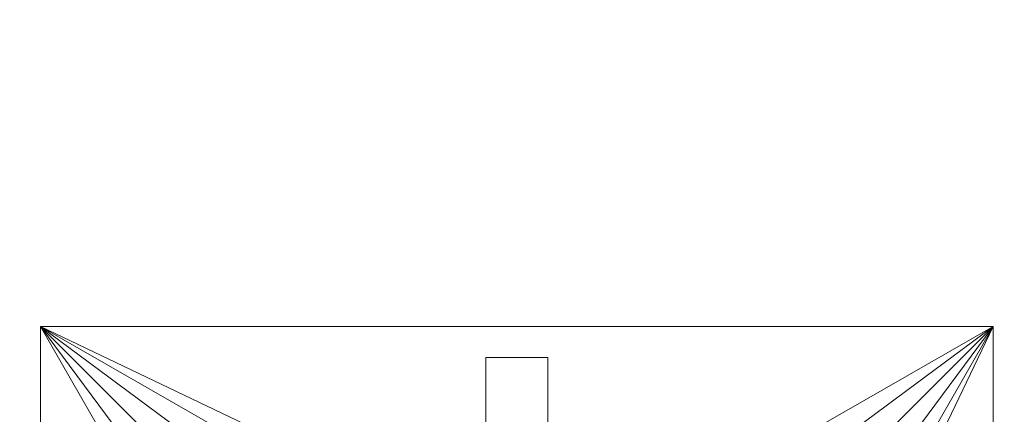
# Model space of a CAD drawing. Units: inches. Extents: x 0 to 204, y 0 to 264.
# Drawn here: x 85 to 108, y 104 to 114 of the extents above; entities that cross this region are included whole.
import ezdxf

# ---------------------------------------------------------------- set-up
doc = ezdxf.new("R2010")
doc.units = ezdxf.units.IN
doc.header["$MEASUREMENT"] = 0
doc.layers.get('0').update_dxf_attribs({"color": 10})

# ---------------------------------------------------------------- blocks, each defined once
blk = doc.blocks.new('TORRE-QL-L-3D')
at = {"lineweight": 18, "invisible_edges": 1}
for points in [[(-0.75, 0.75, 18), (0.75, 0.75, 18), (0.75, 10.75, 18), (-0.75, 10.75, 18)], [(0.75, 0.75, 17.75), (-0.75, 0.75, 17.75), (-0.75, 10.75, 17.75), (0.75, 10.75, 17.75)]]:
    blk.add_3dface(points, dxfattribs=at)
at = {"lineweight": 18}
for points in [[(-0.75, 0.75, 18), (-0.75, 10.75, 18), (-0.75, 10.75, 17.75), (-0.75, 0.75, 17.75)], [(-0.75, 10.75, 17.75), (-0.75, 10.75, 18), (0.75, 10.75, 18), (0.75, 10.75, 17.75)], [(0.75, 10.75, 18), (0.75, 0.75, 18), (0.75, 0.75, 17.75), (0.75, 10.75, 17.75)]]:
    blk.add_3dface(points, dxfattribs=at)
mesh = blk.add_polyface(dxfattribs=at)
corners = [(11.5, -11.5), (-11.5, -11.5), (-11.5, 11.5), (11.5, 11.5)]
mesh.append_faces([[corners[k] for k in face] for face in [(0, 1, 2, 3)]])
mesh = blk.add_polyface(dxfattribs=at)
corners = [(11.5, 11.5, 0.25), (-11.5, 11.5, 0.25), (-11.5, -11.5, 0.25), (11.5, -11.5, 0.25), (-6, 0, 0.25), (-5.796, 1.553, 0.25), (-5.196, 3, 0.25), (-4.243, 4.243, 0.25), (-3, 5.196, 0.25), (-1.553, 5.796, 0.25), (0, 6, 0.25), (1.553, 5.796, 0.25), (3, 5.196, 0.25), (4.243, 4.243, 0.25), (5.196, 3, 0.25), (5.796, 1.553, 0.25), (6, 0, 0.25), (5.796, -1.553, 0.25), (5.196, -3, 0.25), (4.243, -4.243, 0.25), (3, -5.196, 0.25), (1.553, -5.796, 0.25), (0, -6, 0.25), (-1.553, -5.796, 0.25), (-3, -5.196, 0.25), (-4.243, -4.243, 0.25), (-5.196, -3, 0.25), (-5.796, -1.553, 0.25)]
mesh.append_faces([[corners[k] for k in face] for face in [(14, 0, 13), (6, 1, 5), (25, 2, 24)]], dxfattribs={"vtx0": -1, "vtx1": -1})
mesh.append_faces([[corners[k] for k in face] for face in [(0, 14, 15), (0, 15, 16), (3, 17, 18), (3, 21, 22), (1, 6, 7), (2, 25, 26)]], dxfattribs={"vtx0": -1, "vtx2": -1})
mesh.append_faces([[corners[k] for k in face] for face in [(12, 13, 0), (11, 12, 0), (18, 19, 3), (20, 21, 3), (19, 20, 3), (8, 9, 1), (7, 8, 1), (9, 10, 1), (23, 24, 2), (26, 27, 2), (27, 4, 2)]], dxfattribs={"vtx1": -1, "vtx2": -1})
mesh.append_faces([[corners[k] for k in face] for face in [(10, 11, 0, 1), (16, 17, 3, 0), (4, 5, 1, 2), (22, 23, 2, 3)]], dxfattribs={"vtx1": -1, "vtx3": -1})
mesh = blk.add_polyface(dxfattribs=at)
corners = [(11.5, 11.5, 0.25), (11.5, 11.5), (-11.5, 11.5), (-11.5, 11.5, 0.25)]
mesh.append_faces([[corners[k] for k in face] for face in [(0, 1, 2, 3)]])
mesh = blk.add_polyface(dxfattribs=at)
corners = [(-11.5, 11.5, 0.25), (-11.5, 11.5), (-11.5, -11.5), (-11.5, -11.5, 0.25)]
mesh.append_faces([[corners[k] for k in face] for face in [(0, 1, 2, 3)]])
mesh = blk.add_polyface(dxfattribs=at)
corners = [(11.5, -11.5, 0.25), (11.5, -11.5), (11.5, 11.5), (11.5, 11.5, 0.25)]
mesh.append_faces([[corners[k] for k in face] for face in [(0, 1, 2, 3)]])

msp = doc.modelspace()

# ---------------------------------------------------------------- linework, layer by layer
at = {"lineweight": 18, "invisible_edges": 15}
for points in [[(99.06613, 91.15743, 0.25), (106.70268, 96.26001, 0.25), (92.13285, 114.0134, 0.25), (84.72505, 102.92685, 0.25)], [(92.13285, 114.0134), (101.31725, 114.0134), (108.49447, 100.58577), (106.70268, 96.26001)], [(99.06613, 91.15743), (92.13285, 114.0134), (106.70268, 96.26001), (103.39189, 92.94921)], [(95.83144, 106.55499, 0.12841), (95.04239, 106.43788, 0.05781), (95.01851, 106.42866, 0.18208)], [(95.01851, 106.42866, 0.18208), (95.56779, 106.49324, 0.18712), (95.83144, 106.55499, 0.12841)], [(95.83144, 106.55451, 0.12841), (95.04239, 106.43739, 0.05781), (95.01851, 106.42817, 0.18208)], [(95.01851, 106.42817, 0.18208), (95.56779, 106.49276, 0.18712), (95.83144, 106.55451, 0.12841)], [(95.83144, 106.55451, 0.12841), (95.04239, 106.43739, 0.05781), (95.01851, 106.42817, 0.18208)], [(95.01851, 106.42817, 0.18208), (95.56779, 106.49276, 0.18712), (95.83144, 106.55451, 0.12841)], [(95.2474, 106.39994, 0.22735), (95.56779, 106.49324, 0.18712), (95.01851, 106.42866, 0.18208)], [(95.2474, 106.39946, 0.22735), (95.56779, 106.49276, 0.18712), (95.01851, 106.42817, 0.18208)], [(95.2474, 106.39946, 0.22735), (95.56779, 106.49276, 0.18712), (95.01851, 106.42817, 0.18208)], [(95.56779, 106.49324, 0.18712), (95.2474, 106.39994, 0.22735), (95.82837, 106.46099, 0.22728)], [(95.56779, 106.49276, 0.18712), (95.2474, 106.39946, 0.22735), (95.82837, 106.46051, 0.22728)], [(95.56779, 106.49276, 0.18712), (95.2474, 106.39946, 0.22735), (95.82837, 106.46051, 0.22728)], [(95.83144, 106.55499, 0.12841), (95.56779, 106.49324, 0.18712), (96.12165, 106.53737, 0.18564)], [(95.83144, 106.55451, 0.12841), (95.56779, 106.49276, 0.18712), (96.12165, 106.53688, 0.18564)], [(95.83144, 106.55451, 0.12841), (95.56779, 106.49276, 0.18712), (96.12165, 106.53688, 0.18564)], [(95.56779, 106.49324, 0.18712), (95.82837, 106.46099, 0.22728), (96.12165, 106.53737, 0.18564)], [(95.56779, 106.49276, 0.18712), (95.82837, 106.46051, 0.22728), (96.12165, 106.53688, 0.18564)], [(95.56779, 106.49276, 0.18712), (95.82837, 106.46051, 0.22728), (96.12165, 106.53688, 0.18564)], [(96.12165, 106.53737, 0.18564), (95.82837, 106.46099, 0.22728), (96.42872, 106.49266, 0.22719)], [(96.12165, 106.53688, 0.18564), (95.82837, 106.46051, 0.22728), (96.42872, 106.49217, 0.22719)], [(96.12165, 106.53688, 0.18564), (95.82837, 106.46051, 0.22728), (96.42872, 106.49217, 0.22719)], [(95.82837, 106.46099, 0.22728), (96.13321, 106.3655, 0.24496), (96.42872, 106.49266, 0.22719)], [(95.82837, 106.46051, 0.22728), (96.13321, 106.36501, 0.24496), (96.42872, 106.49217, 0.22719)], [(95.82837, 106.46051, 0.22728), (96.13321, 106.36501, 0.24496), (96.42872, 106.49217, 0.22719)], [(96.16416, 106.54836, 0.05781), (95.83144, 106.55499, 0.12841), (96.12165, 106.53737, 0.18564)], [(96.16416, 106.54788, 0.05781), (95.83144, 106.55451, 0.12841), (96.12165, 106.53688, 0.18564)], [(96.16416, 106.54788, 0.05781), (95.83144, 106.55451, 0.12841), (96.12165, 106.53688, 0.18564)], [(96.70572, 106.55431, 0.1845), (96.12165, 106.53737, 0.18564), (96.42872, 106.49266, 0.22719)], [(96.12165, 106.53737, 0.18564), (96.70572, 106.55431, 0.1845), (96.16416, 106.54836, 0.05781)], [(96.70572, 106.55383, 0.1845), (96.12165, 106.53688, 0.18564), (96.42872, 106.49217, 0.22719)], [(96.12165, 106.53688, 0.18564), (96.70572, 106.55383, 0.1845), (96.16416, 106.54788, 0.05781)], [(96.70572, 106.55383, 0.1845), (96.12165, 106.53688, 0.18564), (96.42872, 106.49217, 0.22719)], [(96.12165, 106.53688, 0.18564), (96.70572, 106.55383, 0.1845), (96.16416, 106.54788, 0.05781)], [(97.02537, 106.4933, 0.22684), (96.70572, 106.55431, 0.1845), (96.42872, 106.49266, 0.22719)], [(97.02537, 106.49281, 0.22684), (96.70572, 106.55383, 0.1845), (96.42872, 106.49217, 0.22719)], [(97.02537, 106.49281, 0.22684), (96.70572, 106.55383, 0.1845), (96.42872, 106.49217, 0.22719)], [(97.02537, 106.4933, 0.22684), (96.42872, 106.49266, 0.22719), (96.72505, 106.3655, 0.24496)], [(97.02537, 106.49281, 0.22684), (96.42872, 106.49217, 0.22719), (96.72505, 106.36501, 0.24496)], [(97.02537, 106.49281, 0.22684), (96.42872, 106.49217, 0.22719), (96.72505, 106.36501, 0.24496)], [(96.70572, 106.55431, 0.1845), (97.28934, 106.54293, 0.18171), (96.72505, 106.60361, 0.05781)], [(96.70572, 106.55383, 0.1845), (97.28934, 106.54244, 0.18171), (96.72505, 106.60312, 0.05781)], [(96.72505, 106.60312, 0.05781), (96.70572, 106.55383, 0.1845), (97.28934, 106.54244, 0.18171)], [(96.70572, 106.55431, 0.1845), (97.02537, 106.4933, 0.22684), (97.28934, 106.54293, 0.18171)], [(96.70572, 106.55383, 0.1845), (97.02537, 106.49281, 0.22684), (97.28934, 106.54244, 0.18171)], [(96.70572, 106.55383, 0.1845), (97.02537, 106.49281, 0.22684), (97.28934, 106.54244, 0.18171)], [(97.28934, 106.54293, 0.18171), (97.02537, 106.4933, 0.22684), (97.63545, 106.46479, 0.22489)], [(97.28934, 106.54244, 0.18171), (97.02537, 106.49281, 0.22684), (97.63545, 106.4643, 0.22489)], [(97.28934, 106.54244, 0.18171), (97.02537, 106.49281, 0.22684), (97.63545, 106.4643, 0.22489)], [(97.31688, 106.3655, 0.24496), (97.63545, 106.46479, 0.22489), (97.02537, 106.4933, 0.22684)], [(97.31688, 106.36501, 0.24496), (97.63545, 106.4643, 0.22489), (97.02537, 106.49281, 0.22684)], [(97.31688, 106.36501, 0.24496), (97.63545, 106.4643, 0.22489), (97.02537, 106.49281, 0.22684)], [(97.84635, 106.50303, 0.18032), (97.28593, 106.54836, 0.05781), (97.28934, 106.54293, 0.18171)], [(97.84635, 106.50255, 0.18032), (97.28593, 106.54788, 0.05781), (97.28934, 106.54244, 0.18171)], [(97.84635, 106.50255, 0.18032), (97.28593, 106.54788, 0.05781), (97.28934, 106.54244, 0.18171)], [(97.28934, 106.54293, 0.18171), (97.63545, 106.46479, 0.22489), (97.84635, 106.50303, 0.18032)], [(97.28934, 106.54244, 0.18171), (97.63545, 106.4643, 0.22489), (97.84635, 106.50255, 0.18032)], [(97.28934, 106.54244, 0.18171), (97.63545, 106.4643, 0.22489), (97.84635, 106.50255, 0.18032)], [(97.63545, 106.46479, 0.22489), (98.23936, 106.39344, 0.22811), (97.84635, 106.50303, 0.18032)], [(97.63545, 106.4643, 0.22489), (98.23936, 106.39296, 0.22811), (97.84635, 106.50255, 0.18032)], [(97.63545, 106.4643, 0.22489), (98.23936, 106.39296, 0.22811), (97.84635, 106.50255, 0.18032)], [(97.84635, 106.50303, 0.18032), (98.23936, 106.39344, 0.22811), (98.3997, 106.43165, 0.18402)], [(98.4077, 106.43788, 0.05781), (97.84635, 106.50303, 0.18032), (98.3997, 106.43165, 0.18402)], [(97.84635, 106.50255, 0.18032), (98.23936, 106.39296, 0.22811), (98.3997, 106.43117, 0.18402)], [(98.4077, 106.43739, 0.05781), (97.84635, 106.50255, 0.18032), (98.3997, 106.43117, 0.18402)], [(97.84635, 106.50255, 0.18032), (98.23936, 106.39296, 0.22811), (98.3997, 106.43117, 0.18402)], [(98.4077, 106.43739, 0.05781), (97.84635, 106.50255, 0.18032), (98.3997, 106.43117, 0.18402)], [(93.94218, 106.21903, 0.05781), (93.93095, 106.2093, 0.18333), (94.30801, 106.33066, 0.13296)], [(93.93095, 106.2093, 0.18333), (94.47372, 106.31937, 0.19576), (94.30801, 106.33066, 0.13296)], [(93.94218, 106.21855, 0.05781), (93.93095, 106.20882, 0.18333), (94.30801, 106.33017, 0.13296)], [(93.93095, 106.20882, 0.18333), (94.47372, 106.31889, 0.19576), (94.30801, 106.33017, 0.13296)], [(93.94218, 106.21855, 0.05781), (93.93095, 106.20882, 0.18333), (94.30801, 106.33017, 0.13296)], [(93.93095, 106.20882, 0.18333), (94.47372, 106.31889, 0.19576), (94.30801, 106.33017, 0.13296)], [(94.47372, 106.31937, 0.19576), (93.93095, 106.2093, 0.18333), (94.0961, 106.18686, 0.22819)], [(94.47372, 106.31889, 0.19576), (93.93095, 106.20882, 0.18333), (94.0961, 106.18638, 0.22819)], [(94.47372, 106.31889, 0.19576), (93.93095, 106.20882, 0.18333), (94.0961, 106.18638, 0.22819)], [(94.47372, 106.31937, 0.19576), (94.0961, 106.18686, 0.22819), (94.38357, 106.1194, 0.24496)], [(94.47372, 106.31889, 0.19576), (94.0961, 106.18638, 0.22819), (94.38357, 106.11892, 0.24496)], [(94.47372, 106.31889, 0.19576), (94.0961, 106.18638, 0.22819), (94.38357, 106.11892, 0.24496)], [(95.04239, 106.43788, 0.05781), (94.30801, 106.33066, 0.13296), (95.01851, 106.42866, 0.18208)], [(95.04239, 106.43739, 0.05781), (94.30801, 106.33017, 0.13296), (95.01851, 106.42817, 0.18208)], [(95.04239, 106.43739, 0.05781), (94.30801, 106.33017, 0.13296), (95.01851, 106.42817, 0.18208)], [(95.01851, 106.42866, 0.18208), (94.30801, 106.33066, 0.13296), (94.47372, 106.31937, 0.19576)], [(95.01851, 106.42817, 0.18208), (94.30801, 106.33017, 0.13296), (94.47372, 106.31889, 0.19576)], [(95.01851, 106.42817, 0.18208), (94.30801, 106.33017, 0.13296), (94.47372, 106.31889, 0.19576)], [(94.47372, 106.31937, 0.19576), (95.2474, 106.39994, 0.22735), (95.01851, 106.42866, 0.18208)], [(94.47372, 106.31889, 0.19576), (95.2474, 106.39946, 0.22735), (95.01851, 106.42817, 0.18208)], [(94.47372, 106.31889, 0.19576), (95.2474, 106.39946, 0.22735), (95.01851, 106.42817, 0.18208)], [(95.2474, 106.39994, 0.22735), (94.47372, 106.31937, 0.19576), (94.96247, 106.24245, 0.24496)], [(95.2474, 106.39946, 0.22735), (94.47372, 106.31889, 0.19576), (94.96247, 106.24196, 0.24496)], [(95.2474, 106.39946, 0.22735), (94.47372, 106.31889, 0.19576), (94.96247, 106.24196, 0.24496)], [(95.82837, 106.46099, 0.22728), (95.2474, 106.39994, 0.22735), (95.54138, 106.3655, 0.24496)], [(95.82837, 106.46051, 0.22728), (95.2474, 106.39946, 0.22735), (95.54138, 106.36501, 0.24496)], [(95.82837, 106.46051, 0.22728), (95.2474, 106.39946, 0.22735), (95.54138, 106.36501, 0.24496)], [(97.90872, 106.3655, 0.24496), (98.23936, 106.39344, 0.22811), (97.63545, 106.46479, 0.22489)], [(97.90872, 106.36501, 0.24496), (98.23936, 106.39296, 0.22811), (97.63545, 106.4643, 0.22489)], [(97.90872, 106.36501, 0.24496), (98.23936, 106.39296, 0.22811), (97.63545, 106.4643, 0.22489)], [(98.3997, 106.43165, 0.18402), (98.23936, 106.39344, 0.22811), (98.78819, 106.31297, 0.22486)], [(98.3997, 106.43117, 0.18402), (98.23936, 106.39296, 0.22811), (98.78819, 106.31248, 0.22486)], [(98.3997, 106.43117, 0.18402), (98.23936, 106.39296, 0.22811), (98.78819, 106.31248, 0.22486)], [(98.48762, 106.24245, 0.24496), (98.78819, 106.31297, 0.22486), (98.23936, 106.39344, 0.22811)], [(98.48762, 106.24196, 0.24496), (98.78819, 106.31248, 0.22486), (98.23936, 106.39296, 0.22811)], [(98.48762, 106.24196, 0.24496), (98.78819, 106.31248, 0.22486), (98.23936, 106.39296, 0.22811)], [(98.96196, 106.34026, 0.17712), (98.4077, 106.43788, 0.05781), (98.3997, 106.43165, 0.18402)], [(98.96196, 106.33977, 0.17712), (98.4077, 106.43739, 0.05781), (98.3997, 106.43117, 0.18402)], [(98.96196, 106.33977, 0.17712), (98.4077, 106.43739, 0.05781), (98.3997, 106.43117, 0.18402)], [(98.96196, 106.34026, 0.17712), (98.3997, 106.43165, 0.18402), (98.78819, 106.31297, 0.22486)], [(98.96196, 106.33977, 0.17712), (98.3997, 106.43117, 0.18402), (98.78819, 106.31248, 0.22486)], [(98.96196, 106.33977, 0.17712), (98.3997, 106.43117, 0.18402), (98.78819, 106.31248, 0.22486)], [(98.78819, 106.31297, 0.22486), (99.34057, 106.19083, 0.22783), (98.96196, 106.34026, 0.17712)], [(98.78819, 106.31248, 0.22486), (99.34057, 106.19034, 0.22783), (98.96196, 106.33977, 0.17712)], [(98.78819, 106.31248, 0.22486), (99.34057, 106.19034, 0.22783), (98.96196, 106.33977, 0.17712)], [(99.34057, 106.19083, 0.22783), (98.78819, 106.31297, 0.22486), (99.06653, 106.1194, 0.24496)], [(99.34057, 106.19034, 0.22783), (98.78819, 106.31248, 0.22486), (99.06653, 106.11892, 0.24496)], [(99.34057, 106.19034, 0.22783), (98.78819, 106.31248, 0.22486), (99.06653, 106.11892, 0.24496)], [(99.34057, 106.19083, 0.22783), (99.51914, 106.2093, 0.18333), (98.96196, 106.34026, 0.17712)], [(99.50792, 106.21903, 0.05781), (98.96196, 106.34026, 0.17712), (99.51914, 106.2093, 0.18333)], [(99.34057, 106.19034, 0.22783), (99.51914, 106.20882, 0.18333), (98.96196, 106.33977, 0.17712)], [(99.50792, 106.21855, 0.05781), (98.96196, 106.33977, 0.17712), (99.51914, 106.20882, 0.18333)], [(99.34057, 106.19034, 0.22783), (99.51914, 106.20882, 0.18333), (98.96196, 106.33977, 0.17712)], [(99.50792, 106.21855, 0.05781), (98.96196, 106.33977, 0.17712), (99.51914, 106.20882, 0.18333)], [(92.85133, 105.88152, 0.18208), (92.94538, 105.8481, 0.22858), (93.38736, 106.06247, 0.17865)], [(93.38736, 106.06247, 0.17865), (92.86352, 105.89183, 0.05781), (92.85133, 105.88152, 0.18208)], [(92.85133, 105.88103, 0.18208), (92.94538, 105.84762, 0.22858), (93.38736, 106.06199, 0.17865)], [(93.38736, 106.06199, 0.17865), (92.86352, 105.89134, 0.05781), (92.85133, 105.88103, 0.18208)], [(92.85133, 105.88103, 0.18208), (92.94538, 105.84762, 0.22858), (93.38736, 106.06199, 0.17865)], [(93.38736, 106.06199, 0.17865), (92.86352, 105.89134, 0.05781), (92.85133, 105.88103, 0.18208)], [(93.54862, 106.0486, 0.22539), (93.38736, 106.06247, 0.17865), (92.94538, 105.8481, 0.22858)], [(93.54862, 106.04811, 0.22539), (93.38736, 106.06199, 0.17865), (92.94538, 105.84762, 0.22858)], [(93.54862, 106.04811, 0.22539), (93.38736, 106.06199, 0.17865), (92.94538, 105.84762, 0.22858)], [(93.54862, 106.0486, 0.22539), (92.94538, 105.8481, 0.22858), (93.22576, 105.8733, 0.24496)], [(93.54862, 106.04811, 0.22539), (92.94538, 105.84762, 0.22858), (93.22576, 105.87282, 0.24496)], [(93.54862, 106.04811, 0.22539), (92.94538, 105.84762, 0.22858), (93.22576, 105.87282, 0.24496)], [(93.94218, 106.21903, 0.05781), (93.38736, 106.06247, 0.17865), (93.93095, 106.2093, 0.18333)], [(93.94218, 106.21855, 0.05781), (93.38736, 106.06199, 0.17865), (93.93095, 106.20882, 0.18333)], [(93.94218, 106.21855, 0.05781), (93.38736, 106.06199, 0.17865), (93.93095, 106.20882, 0.18333)], [(93.54862, 106.0486, 0.22539), (93.93095, 106.2093, 0.18333), (93.38736, 106.06247, 0.17865)], [(93.54862, 106.04811, 0.22539), (93.93095, 106.20882, 0.18333), (93.38736, 106.06199, 0.17865)], [(93.54862, 106.04811, 0.22539), (93.93095, 106.20882, 0.18333), (93.38736, 106.06199, 0.17865)], [(93.54862, 106.0486, 0.22539), (94.0961, 106.18686, 0.22819), (93.93095, 106.2093, 0.18333)], [(93.54862, 106.04811, 0.22539), (94.0961, 106.18638, 0.22819), (93.93095, 106.20882, 0.18333)], [(93.54862, 106.04811, 0.22539), (94.0961, 106.18638, 0.22819), (93.93095, 106.20882, 0.18333)], [(93.80467, 105.99635, 0.24496), (94.0961, 106.18686, 0.22819), (93.54862, 106.0486, 0.22539)], [(93.80467, 105.99587, 0.24496), (94.0961, 106.18638, 0.22819), (93.54862, 106.04811, 0.22539)], [(93.80467, 105.99587, 0.24496), (94.0961, 106.18638, 0.22819), (93.54862, 106.04811, 0.22539)], [(99.51914, 106.2093, 0.18333), (99.34057, 106.19083, 0.22783), (99.95816, 106.03743, 0.22267)], [(99.51914, 106.20882, 0.18333), (99.34057, 106.19034, 0.22783), (99.95816, 106.03694, 0.22267)], [(99.51914, 106.20882, 0.18333), (99.34057, 106.19034, 0.22783), (99.95816, 106.03694, 0.22267)], [(99.64543, 105.99635, 0.24496), (99.95816, 106.03743, 0.22267), (99.34057, 106.19083, 0.22783)], [(99.64543, 105.99587, 0.24496), (99.95816, 106.03694, 0.22267), (99.34057, 106.19034, 0.22783)], [(99.64543, 105.99587, 0.24496), (99.95816, 106.03694, 0.22267), (99.34057, 106.19034, 0.22783)], [(100.06782, 106.06741, 0.17088), (99.50792, 106.21903, 0.05781), (99.51914, 106.2093, 0.18333)], [(100.06782, 106.06692, 0.17088), (99.50792, 106.21855, 0.05781), (99.51914, 106.20882, 0.18333)], [(100.06782, 106.06692, 0.17088), (99.50792, 106.21855, 0.05781), (99.51914, 106.20882, 0.18333)], [(100.06782, 106.06741, 0.17088), (99.51914, 106.2093, 0.18333), (99.95816, 106.03743, 0.22267)], [(100.06782, 106.06692, 0.17088), (99.51914, 106.20882, 0.18333), (99.95816, 106.03694, 0.22267)], [(100.06782, 106.06692, 0.17088), (99.51914, 106.20882, 0.18333), (99.95816, 106.03694, 0.22267)], [(99.95816, 106.03743, 0.22267), (100.50471, 105.84788, 0.22868), (100.06782, 106.06741, 0.17088)], [(99.95816, 106.03694, 0.22267), (100.50471, 105.84739, 0.22868), (100.06782, 106.06692, 0.17088)], [(99.95816, 106.03694, 0.22267), (100.50471, 105.84739, 0.22868), (100.06782, 106.06692, 0.17088)], [(99.95816, 106.03743, 0.22267), (100.22433, 105.8733, 0.24496), (100.50471, 105.84788, 0.22868)], [(99.95816, 106.03694, 0.22267), (100.22433, 105.87282, 0.24496), (100.50471, 105.84739, 0.22868)], [(99.95816, 106.03694, 0.22267), (100.22433, 105.87282, 0.24496), (100.50471, 105.84739, 0.22868)], [(100.06782, 106.06741, 0.17088), (100.60881, 105.8774, 0.18261), (100.58658, 105.89183, 0.05781)], [(100.50471, 105.84788, 0.22868), (100.60881, 105.8774, 0.18261), (100.06782, 106.06741, 0.17088)], [(100.06782, 106.06692, 0.17088), (100.60881, 105.87691, 0.18261), (100.58658, 105.89134, 0.05781)], [(100.50471, 105.84739, 0.22868), (100.60881, 105.87691, 0.18261), (100.06782, 106.06692, 0.17088)], [(100.06782, 106.06692, 0.17088), (100.60881, 105.87691, 0.18261), (100.58658, 105.89134, 0.05781)], [(100.50471, 105.84739, 0.22868), (100.60881, 105.87691, 0.18261), (100.06782, 106.06692, 0.17088)], [(97.80038, 105.87931, 0.25), (85.9006, 93.86159, 0.25), (107.29397, 96.47888, 0.25)], [(97.80038, 105.87931, 0.25), (85.9006, 93.86159, 0.25), (107.29397, 96.47888, 0.25)], [(97.80038, 105.81268, 0.25), (85.9006, 93.79496, 0.25), (107.29397, 96.41225, 0.25)], [(92.33936, 105.69388, 0.17036), (92.85133, 105.88152, 0.18208), (92.86352, 105.89183, 0.05781)], [(92.33936, 105.69339, 0.17036), (92.85133, 105.88103, 0.18208), (92.86352, 105.89134, 0.05781)], [(92.33936, 105.69339, 0.17036), (92.85133, 105.88103, 0.18208), (92.86352, 105.89134, 0.05781)], [(92.33936, 105.69388, 0.17036), (92.39117, 105.65204, 0.22145), (92.85133, 105.88152, 0.18208)], [(92.33936, 105.69339, 0.17036), (92.39117, 105.65155, 0.22145), (92.85133, 105.88103, 0.18208)], [(92.33936, 105.69339, 0.17036), (92.39117, 105.65155, 0.22145), (92.85133, 105.88103, 0.18208)], [(92.39117, 105.65204, 0.22145), (92.94538, 105.8481, 0.22858), (92.85133, 105.88152, 0.18208)], [(92.39117, 105.65155, 0.22145), (92.94538, 105.84762, 0.22858), (92.85133, 105.88103, 0.18208)], [(92.39117, 105.65155, 0.22145), (92.94538, 105.84762, 0.22858), (92.85133, 105.88103, 0.18208)], [(92.68509, 105.63258, 0.24496), (92.94538, 105.8481, 0.22858), (92.39117, 105.65204, 0.22145)], [(92.68509, 105.63209, 0.24496), (92.94538, 105.84762, 0.22858), (92.39117, 105.65155, 0.22145)], [(92.68509, 105.63209, 0.24496), (92.94538, 105.84762, 0.22858), (92.39117, 105.65155, 0.22145)], [(100.60881, 105.8774, 0.18261), (100.50471, 105.84788, 0.22868), (101.05889, 105.65109, 0.22194)], [(100.60881, 105.87691, 0.18261), (100.50471, 105.84739, 0.22868), (101.05889, 105.65061, 0.22194)], [(100.60881, 105.87691, 0.18261), (100.50471, 105.84739, 0.22868), (101.05889, 105.65061, 0.22194)], [(101.05889, 105.65109, 0.22194), (100.50471, 105.84788, 0.22868), (100.765, 105.63258, 0.24496)], [(101.05889, 105.65061, 0.22194), (100.50471, 105.84739, 0.22868), (100.765, 105.63209, 0.24496)], [(101.05889, 105.65061, 0.22194), (100.50471, 105.84739, 0.22868), (100.765, 105.63209, 0.24496)], [(101.12921, 105.68629, 0.17026), (100.58658, 105.89183, 0.05781), (100.60881, 105.8774, 0.18261)], [(101.12921, 105.6858, 0.17026), (100.58658, 105.89134, 0.05781), (100.60881, 105.87691, 0.18261)], [(101.12921, 105.6858, 0.17026), (100.58658, 105.89134, 0.05781), (100.60881, 105.87691, 0.18261)], [(101.12921, 105.68629, 0.17026), (100.60881, 105.8774, 0.18261), (101.05889, 105.65109, 0.22194)], [(101.12921, 105.6858, 0.17026), (100.60881, 105.87691, 0.18261), (101.05889, 105.65061, 0.22194)], [(101.12921, 105.6858, 0.17026), (100.60881, 105.87691, 0.18261), (101.05889, 105.65061, 0.22194)], [(92.33936, 105.69388, 0.17036), (91.82714, 105.46254, 0.05781), (91.83726, 105.46185, 0.18136)], [(92.33936, 105.69339, 0.17036), (91.82714, 105.46206, 0.05781), (91.83726, 105.46136, 0.18136)], [(92.33936, 105.69339, 0.17036), (91.82714, 105.46206, 0.05781), (91.83726, 105.46136, 0.18136)], [(91.83726, 105.46185, 0.18136), (92.39117, 105.65204, 0.22145), (92.33936, 105.69388, 0.17036)], [(91.83726, 105.46136, 0.18136), (92.39117, 105.65155, 0.22145), (92.33936, 105.69339, 0.17036)], [(91.83726, 105.46136, 0.18136), (92.39117, 105.65155, 0.22145), (92.33936, 105.69339, 0.17036)], [(91.83726, 105.46185, 0.18136), (91.89352, 105.41927, 0.22805), (92.39117, 105.65204, 0.22145)], [(91.83726, 105.46136, 0.18136), (91.89352, 105.41878, 0.22805), (92.39117, 105.65155, 0.22145)], [(91.83726, 105.46136, 0.18136), (91.89352, 105.41878, 0.22805), (92.39117, 105.65155, 0.22145)], [(92.14442, 105.39186, 0.24496), (92.39117, 105.65204, 0.22145), (91.89352, 105.41927, 0.22805)], [(92.14442, 105.39137, 0.24496), (92.39117, 105.65155, 0.22145), (91.89352, 105.41878, 0.22805)], [(92.14442, 105.39137, 0.24496), (92.39117, 105.65155, 0.22145), (91.89352, 105.41878, 0.22805)], [(101.12921, 105.68629, 0.17026), (101.05889, 105.65109, 0.22194), (101.6408, 105.44896, 0.18099)], [(101.12921, 105.6858, 0.17026), (101.05889, 105.65061, 0.22194), (101.6408, 105.44847, 0.18099)], [(101.12921, 105.6858, 0.17026), (101.05889, 105.65061, 0.22194), (101.6408, 105.44847, 0.18099)], [(101.05889, 105.65109, 0.22194), (101.56705, 105.415, 0.22778), (101.6408, 105.44896, 0.18099)], [(101.56705, 105.415, 0.22778), (101.05889, 105.65109, 0.22194), (101.30567, 105.39186, 0.24496)], [(101.05889, 105.65061, 0.22194), (101.56705, 105.41451, 0.22778), (101.6408, 105.44847, 0.18099)], [(101.56705, 105.41451, 0.22778), (101.05889, 105.65061, 0.22194), (101.30567, 105.39137, 0.24496)], [(101.05889, 105.65061, 0.22194), (101.56705, 105.41451, 0.22778), (101.6408, 105.44847, 0.18099)], [(101.56705, 105.41451, 0.22778), (101.05889, 105.65061, 0.22194), (101.30567, 105.39137, 0.24496)], [(101.12921, 105.68629, 0.17026), (101.6408, 105.44896, 0.18099), (101.62296, 105.46254, 0.05781)], [(101.12921, 105.6858, 0.17026), (101.6408, 105.44847, 0.18099), (101.62296, 105.46206, 0.05781)], [(101.12921, 105.6858, 0.17026), (101.6408, 105.44847, 0.18099), (101.62296, 105.46206, 0.05781)], [(91.31939, 105.21083, 0.17099), (91.83726, 105.46185, 0.18136), (91.82714, 105.46254, 0.05781)], [(91.31939, 105.21035, 0.17099), (91.83726, 105.46136, 0.18136), (91.82714, 105.46206, 0.05781)], [(91.31939, 105.21035, 0.17099), (91.83726, 105.46136, 0.18136), (91.82714, 105.46206, 0.05781)], [(91.4018, 105.18489, 0.22343), (91.83726, 105.46185, 0.18136), (91.31939, 105.21083, 0.17099)], [(91.4018, 105.1844, 0.22343), (91.83726, 105.46136, 0.18136), (91.31939, 105.21035, 0.17099)], [(91.4018, 105.1844, 0.22343), (91.83726, 105.46136, 0.18136), (91.31939, 105.21035, 0.17099)], [(91.89352, 105.41927, 0.22805), (91.83726, 105.46185, 0.18136), (91.4018, 105.18489, 0.22343)], [(91.89352, 105.41878, 0.22805), (91.83726, 105.46136, 0.18136), (91.4018, 105.1844, 0.22343)], [(91.89352, 105.41878, 0.22805), (91.83726, 105.46136, 0.18136), (91.4018, 105.1844, 0.22343)], [(91.60375, 105.15114, 0.24496), (91.89352, 105.41927, 0.22805), (91.4018, 105.18489, 0.22343)], [(91.60375, 105.15065, 0.24496), (91.89352, 105.41878, 0.22805), (91.4018, 105.1844, 0.22343)], [(91.60375, 105.15065, 0.24496), (91.89352, 105.41878, 0.22805), (91.4018, 105.1844, 0.22343)], [(101.56705, 105.415, 0.22778), (102.15389, 105.14537, 0.21461), (101.6408, 105.44896, 0.18099)], [(101.56705, 105.41451, 0.22778), (102.15389, 105.14489, 0.21461), (101.6408, 105.44847, 0.18099)], [(101.56705, 105.41451, 0.22778), (102.15389, 105.14489, 0.21461), (101.6408, 105.44847, 0.18099)], [(102.15389, 105.14537, 0.21461), (101.56705, 105.415, 0.22778), (101.84634, 105.15114, 0.24496)], [(102.15389, 105.14489, 0.21461), (101.56705, 105.41451, 0.22778), (101.84634, 105.15065, 0.24496)], [(102.15389, 105.14489, 0.21461), (101.56705, 105.41451, 0.22778), (101.84634, 105.15065, 0.24496)], [(102.16048, 105.21118, 0.14893), (101.62296, 105.46254, 0.05781), (101.6408, 105.44896, 0.18099)], [(102.16048, 105.2107, 0.14893), (101.62296, 105.46206, 0.05781), (101.6408, 105.44847, 0.18099)], [(102.16048, 105.2107, 0.14893), (101.62296, 105.46206, 0.05781), (101.6408, 105.44847, 0.18099)], [(102.15389, 105.14537, 0.21461), (102.16048, 105.21118, 0.14893), (101.6408, 105.44896, 0.18099)], [(102.15389, 105.14489, 0.21461), (102.16048, 105.2107, 0.14893), (101.6408, 105.44847, 0.18099)], [(102.15389, 105.14489, 0.21461), (102.16048, 105.2107, 0.14893), (101.6408, 105.44847, 0.18099)], [(90.80649, 104.83591, 0.22824), (91.4018, 105.18489, 0.22343), (90.81495, 104.91585, 0.18006)], [(91.4018, 105.18489, 0.22343), (90.80649, 104.83591, 0.22824), (91.06308, 104.91042, 0.24496)], [(90.80649, 104.83543, 0.22824), (91.4018, 105.1844, 0.22343), (90.81495, 104.91536, 0.18006)], [(91.4018, 105.1844, 0.22343), (90.80649, 104.83543, 0.22824), (91.06308, 104.90993, 0.24496)], [(90.80649, 104.83543, 0.22824), (91.4018, 105.1844, 0.22343), (90.81495, 104.91536, 0.18006)], [(91.4018, 105.1844, 0.22343), (90.80649, 104.83543, 0.22824), (91.06308, 104.90993, 0.24496)], [(91.31939, 105.21083, 0.17099), (90.81495, 104.91585, 0.18006), (91.4018, 105.18489, 0.22343)], [(91.31939, 105.21083, 0.17099), (90.83304, 104.93119, 0.05781), (90.81495, 104.91585, 0.18006)], [(91.31939, 105.21035, 0.17099), (90.81495, 104.91536, 0.18006), (91.4018, 105.1844, 0.22343)], [(91.31939, 105.21035, 0.17099), (90.83304, 104.9307, 0.05781), (90.81495, 104.91536, 0.18006)], [(91.31939, 105.21035, 0.17099), (90.81495, 104.91536, 0.18006), (91.4018, 105.1844, 0.22343)], [(91.31939, 105.21035, 0.17099), (90.83304, 104.9307, 0.05781), (90.81495, 104.91536, 0.18006)], [(102.15389, 105.14537, 0.21461), (102.661, 104.89886, 0.18141), (102.16048, 105.21118, 0.14893)], [(102.15389, 105.14489, 0.21461), (102.661, 104.89837, 0.18141), (102.16048, 105.2107, 0.14893)], [(102.15389, 105.14489, 0.21461), (102.661, 104.89837, 0.18141), (102.16048, 105.2107, 0.14893)], [(102.60698, 104.85895, 0.2279), (102.661, 104.89886, 0.18141), (102.15389, 105.14537, 0.21461)], [(102.60698, 104.85895, 0.2279), (102.15389, 105.14537, 0.21461), (102.38701, 104.91042, 0.24496)], [(102.60698, 104.85847, 0.2279), (102.661, 104.89837, 0.18141), (102.15389, 105.14489, 0.21461)], [(102.60698, 104.85847, 0.2279), (102.15389, 105.14489, 0.21461), (102.38701, 104.90993, 0.24496)], [(102.60698, 104.85847, 0.2279), (102.661, 104.89837, 0.18141), (102.15389, 105.14489, 0.21461)], [(102.60698, 104.85847, 0.2279), (102.15389, 105.14489, 0.21461), (102.38701, 104.90993, 0.24496)], [(102.16048, 105.21118, 0.14893), (102.661, 104.89886, 0.18141), (102.61706, 104.93119, 0.05781)], [(102.16048, 105.2107, 0.14893), (102.661, 104.89837, 0.18141), (102.61706, 104.9307, 0.05781)], [(102.16048, 105.2107, 0.14893), (102.661, 104.89837, 0.18141), (102.61706, 104.9307, 0.05781)], [(90.3585, 104.63335, 0.17261), (90.3072, 104.52979, 0.2217), (90.81495, 104.91585, 0.18006)], [(90.3072, 104.52979, 0.2217), (90.80649, 104.83591, 0.22824), (90.81495, 104.91585, 0.18006)], [(90.3585, 104.63286, 0.17261), (90.3072, 104.52931, 0.2217), (90.81495, 104.91536, 0.18006)], [(90.3072, 104.52931, 0.2217), (90.80649, 104.83543, 0.22824), (90.81495, 104.91536, 0.18006)], [(90.3585, 104.63286, 0.17261), (90.3072, 104.52931, 0.2217), (90.81495, 104.91536, 0.18006)], [(90.3072, 104.52931, 0.2217), (90.80649, 104.83543, 0.22824), (90.81495, 104.91536, 0.18006)], [(90.80649, 104.83591, 0.22824), (90.3072, 104.52979, 0.2217), (90.58428, 104.56254, 0.24496)], [(90.80649, 104.83543, 0.22824), (90.3072, 104.52931, 0.2217), (90.58428, 104.56206, 0.24496)], [(90.80649, 104.83543, 0.22824), (90.3072, 104.52931, 0.2217), (90.58428, 104.56206, 0.24496)], [(90.3585, 104.63335, 0.17261), (90.81495, 104.91585, 0.18006), (90.83304, 104.93119, 0.05781)], [(90.83304, 104.9307, 0.05781), (90.3585, 104.63286, 0.17261), (90.81495, 104.91536, 0.18006)], [(90.83304, 104.9307, 0.05781), (90.3585, 104.63286, 0.17261), (90.81495, 104.91536, 0.18006)], [(102.661, 104.89886, 0.18141), (102.60698, 104.85895, 0.2279), (103.12519, 104.55924, 0.21281)], [(102.661, 104.89837, 0.18141), (102.60698, 104.85847, 0.2279), (103.12519, 104.55876, 0.21281)], [(102.661, 104.89837, 0.18141), (102.60698, 104.85847, 0.2279), (103.12519, 104.55876, 0.21281)], [(103.12519, 104.55924, 0.21281), (102.60698, 104.85895, 0.2279), (102.86582, 104.56254, 0.24496)], [(103.12519, 104.55876, 0.21281), (102.60698, 104.85847, 0.2279), (102.86582, 104.56206, 0.24496)], [(103.12519, 104.55876, 0.21281), (102.60698, 104.85847, 0.2279), (102.86582, 104.56206, 0.24496)], [(103.12235, 104.63041, 0.1506), (102.61706, 104.93119, 0.05781), (102.661, 104.89886, 0.18141)], [(103.12235, 104.62993, 0.1506), (102.61706, 104.9307, 0.05781), (102.661, 104.89837, 0.18141)], [(103.12235, 104.62993, 0.1506), (102.61706, 104.9307, 0.05781), (102.661, 104.89837, 0.18141)], [(103.12235, 104.63041, 0.1506), (102.661, 104.89886, 0.18141), (103.12519, 104.55924, 0.21281)], [(103.12235, 104.62993, 0.1506), (102.661, 104.89837, 0.18141), (103.12519, 104.55876, 0.21281)], [(103.12235, 104.62993, 0.1506), (102.661, 104.89837, 0.18141), (103.12519, 104.55876, 0.21281)], [(89.9177, 104.31592, 0.1802), (90.3585, 104.63335, 0.17261), (89.90032, 104.30796, 0.05781)], [(89.9177, 104.31544, 0.1802), (90.3585, 104.63286, 0.17261), (89.90032, 104.30748, 0.05781)], [(89.9177, 104.31544, 0.1802), (90.3585, 104.63286, 0.17261), (89.90032, 104.30748, 0.05781)], [(89.9177, 104.31592, 0.1802), (90.3072, 104.52979, 0.2217), (90.3585, 104.63335, 0.17261)], [(89.9177, 104.31544, 0.1802), (90.3072, 104.52931, 0.2217), (90.3585, 104.63286, 0.17261)], [(89.9177, 104.31544, 0.1802), (90.3072, 104.52931, 0.2217), (90.3585, 104.63286, 0.17261)], [(103.12519, 104.55924, 0.21281), (103.57215, 104.28736, 0.1793), (103.12235, 104.63041, 0.1506)], [(103.12235, 104.63041, 0.1506), (103.57215, 104.28736, 0.1793), (103.54977, 104.30796, 0.05781)], [(103.12235, 104.62993, 0.1506), (103.57215, 104.28688, 0.1793), (103.54977, 104.30748, 0.05781)], [(103.12519, 104.55876, 0.21281), (103.57215, 104.28688, 0.1793), (103.12235, 104.62993, 0.1506)], [(103.12519, 104.55876, 0.21281), (103.57215, 104.28688, 0.1793), (103.12235, 104.62993, 0.1506)], [(103.12235, 104.62993, 0.1506), (103.57215, 104.28688, 0.1793), (103.54977, 104.30748, 0.05781)], [(89.85214, 104.18893, 0.22757), (90.10547, 104.21467, 0.24496), (90.3072, 104.52979, 0.2217)], [(90.3072, 104.52979, 0.2217), (89.9177, 104.31592, 0.1802), (89.85214, 104.18893, 0.22757)], [(89.85214, 104.18845, 0.22757), (90.10547, 104.21418, 0.24496), (90.3072, 104.52931, 0.2217)], [(90.3072, 104.52931, 0.2217), (89.9177, 104.31544, 0.1802), (89.85214, 104.18845, 0.22757)], [(89.85214, 104.18845, 0.22757), (90.10547, 104.21418, 0.24496), (90.3072, 104.52931, 0.2217)], [(90.3072, 104.52931, 0.2217), (89.9177, 104.31544, 0.1802), (89.85214, 104.18845, 0.22757)], [(103.12519, 104.55924, 0.21281), (103.54597, 104.23039, 0.22667), (103.57215, 104.28736, 0.1793)], [(103.54597, 104.23039, 0.22667), (103.12519, 104.55924, 0.21281), (103.34462, 104.21467, 0.24496)], [(103.12519, 104.55876, 0.21281), (103.54597, 104.22991, 0.22667), (103.57215, 104.28688, 0.1793)], [(103.54597, 104.22991, 0.22667), (103.12519, 104.55876, 0.21281), (103.34462, 104.21418, 0.24496)], [(103.12519, 104.55876, 0.21281), (103.54597, 104.22991, 0.22667), (103.57215, 104.28688, 0.1793)], [(103.54597, 104.22991, 0.22667), (103.12519, 104.55876, 0.21281), (103.34462, 104.21418, 0.24496)]]:
    msp.add_3dface(points, dxfattribs=at)

# ---------------------------------------------------------------- block references
msp.add_blockref('TORRE-QL-L-3D', (96.72505, 95.09777))

doc.saveas('drawing.dxf')
